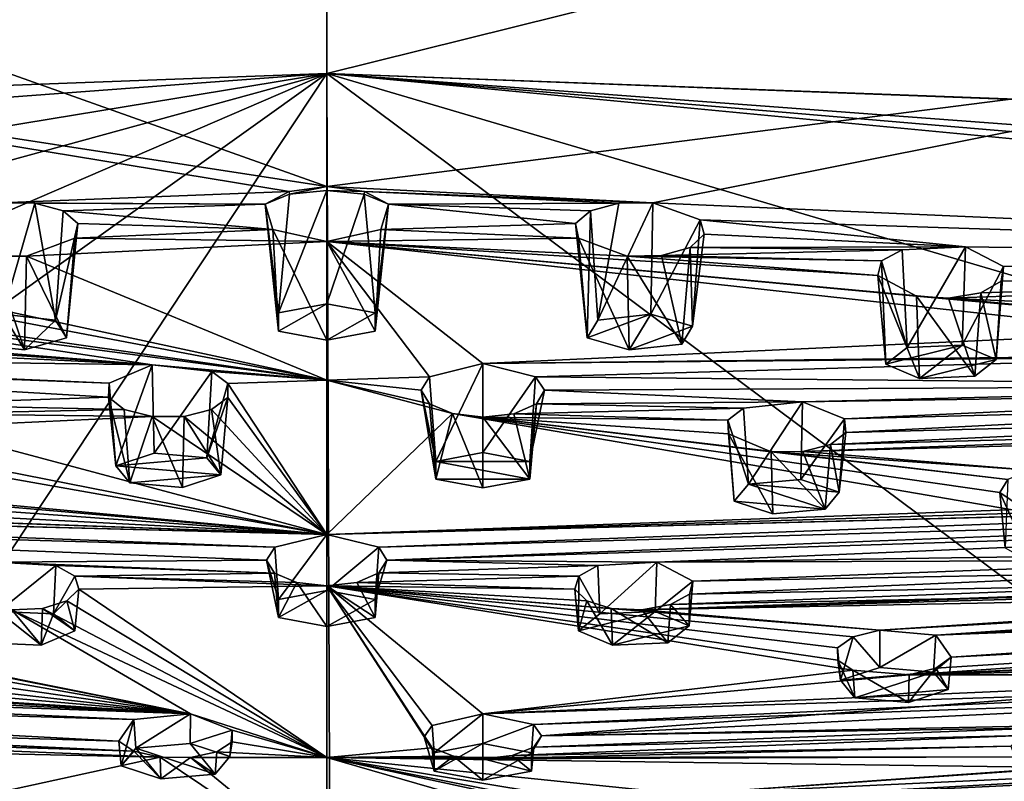
# Model space of a CAD drawing. Units: metres. Extents: x -106 to 250, y -117 to 84.
# Drawn here: x 193 to 215, y 10 to 27 of the extents above; entities that cross this region are included whole.
import ezdxf

# ---------------------------------------------------------------- set-up
doc = ezdxf.new("R2010")
doc.units = ezdxf.units.M
doc.layers.add('solid_509432_AD153_SW0001', color=7, linetype='CONTINUOUS')

msp = doc.modelspace()

# ---------------------------------------------------------------- linework, layer by layer
at = {"layer": 'solid_509432_AD153_SW0001'}
for points in [[(228.764374, 25.396837, 158.785828), (214.355759, 31.854916, 142.601181), (214.3591, 32.246838, 141.694336)], [(228.764374, 25.396837, 158.785828), (214.3591, 32.246838, 141.694336), (219.836502, 29.458424, 150.531235)], [(228.764374, 25.396837, 158.785828), (217.668015, 29.787798, 148.688675), (214.355759, 31.854916, 142.601181)], [(200, 30.428389, 188.688126), (176.950592, 31.42341, 183.009491), (174.873566, 24.744549, 202.395981)], [(223.049393, 31.423399, 183.009521), (200, 25.69717, 202.723907), (224.700058, 24.776653, 202.407028)], [(223.049393, 31.423399, 183.009521), (200, 30.428389, 188.688126), (200, 25.69717, 202.723907)], [(200, 30.428389, 188.688126), (174.873566, 24.744549, 202.395981), (175.299927, 24.776653, 202.407028)], [(200, 30.428389, 188.688126), (175.299927, 24.776653, 202.407028), (200, 25.69717, 202.723907)], [(217.668015, 29.787798, 148.688675), (225.467712, 26.41021, 156.382538), (200, 29.223566, 147.21521)], [(200, 23.158245, 162.211395), (175.750458, 26.897366, 155.351257), (181.937515, 29.588095, 149.200058)], [(200, 29.223566, 147.21521), (200, 23.158245, 162.211395), (181.937515, 29.588095, 149.200058)], [(225.467712, 26.41021, 156.382538), (200, 23.158245, 162.211395), (200, 29.223566, 147.21521)], [(200, 23.158245, 162.211395), (199.155945, 23.047407, 162.453049), (175.750458, 26.897366, 155.351257)], [(192.689056, 22.791229, 162.850739), (175.750458, 26.897366, 155.351257), (199.155945, 23.047407, 162.453049)], [(207.310944, 22.791229, 162.850739), (200, 23.158245, 162.211395), (225.467712, 26.41021, 156.382538)], [(207.310944, 22.791229, 162.850739), (225.467712, 26.41021, 156.382538), (237.390045, 21.477934, 167.707565)], [(200, 25.69717, 202.723907), (150.752075, 22.018751, 201.457397), (152.433029, 17.867052, 213.521088)], [(200, 25.69717, 202.723907), (175.299927, 24.776653, 202.407028), (150.752075, 22.018751, 201.457397)], [(200, 25.69717, 202.723907), (152.433029, 17.867052, 213.521088), (157.36203, 13.997003, 224.760529)], [(200, 25.69717, 202.723907), (157.36203, 13.997003, 224.760529), (165.202194, 10.674788, 234.408936)], [(200, 25.69717, 202.723907), (165.202194, 10.674788, 234.408936), (175.418213, 8.127237, 241.807556)], [(200, 25.69717, 202.723907), (175.418213, 8.127237, 241.807556), (187.312592, 6.528285, 246.451263)], [(200, 25.69717, 202.723907), (187.312592, 6.528285, 246.451263), (200.073181, 5.985274, 248.021988)], [(200, 25.69717, 202.723907), (249.223907, 21.516615, 202.921982), (249.247925, 22.018744, 201.457428)], [(225.126434, 24.744549, 202.395981), (200, 25.69717, 202.723907), (249.247925, 22.018744, 201.457428)], [(200, 25.69717, 202.723907), (200.073181, 5.985274, 248.021988), (223.768158, 7.977981, 242.241028)], [(200, 25.69717, 202.723907), (223.768158, 7.977981, 242.241028), (241.59462, 13.436121, 226.38945)], [(200, 25.69717, 202.723907), (241.59462, 13.436121, 226.38945), (249.150726, 21.011909, 204.381485)], [(200, 25.69717, 202.723907), (249.150726, 21.011909, 204.381485), (249.223907, 21.516615, 202.921982)], [(225.126434, 24.744549, 202.395981), (224.700058, 24.776653, 202.407028), (200, 25.69717, 202.723907)], [(192.689056, 22.791229, 162.850739), (199.155945, 23.047407, 162.453049), (198.618805, 22.759998, 163.079834)], [(199.161591, 22.984676, 162.427322), (198.618805, 22.759998, 163.079834), (199.155945, 23.047407, 162.453049)], [(198.917465, 20.320795, 162.137207), (198.618805, 22.759998, 163.079834), (199.161591, 22.984676, 162.427322)], [(198.917465, 20.320795, 162.137207), (199.161591, 22.984676, 162.427322), (200, 23.069544, 162.180847)], [(200, 20.524279, 161.546234), (198.917465, 20.320795, 162.137207), (200, 23.069544, 162.180847)], [(199.161591, 22.984676, 162.427322), (199.155945, 23.047407, 162.453049), (200, 23.158245, 162.211395)], [(199.161591, 22.984676, 162.427322), (200, 23.158245, 162.211395), (200, 23.069544, 162.180847)], [(207.310944, 22.791229, 162.850739), (200.84407, 23.047401, 162.453064), (200, 23.158245, 162.211395)], [(200, 23.069544, 162.180847), (200, 23.158245, 162.211395), (200.84407, 23.047401, 162.453064)], [(200.838409, 22.984676, 162.427322), (200, 23.069544, 162.180847), (200.84407, 23.047401, 162.453064)], [(200, 20.524279, 161.546234), (200, 23.069544, 162.180847), (200.838409, 22.984676, 162.427322)], [(201.082535, 20.320797, 162.137192), (200, 20.524279, 161.546234), (200.838409, 22.984676, 162.427322)], [(200.838409, 22.984676, 162.427322), (200.84407, 23.047401, 162.453064), (201.381195, 22.759998, 163.079834)], [(201.082535, 20.320797, 162.137192), (200.838409, 22.984676, 162.427322), (201.381195, 22.759998, 163.079834)], [(206.551941, 22.781908, 162.898697), (201.381195, 22.759998, 163.079834), (200.84407, 23.047401, 162.453064)], [(207.310944, 22.791229, 162.850739), (206.551941, 22.781908, 162.898697), (200.84407, 23.047401, 162.453064)], [(193.447952, 22.781921, 162.898666), (192.689056, 22.791229, 162.850739), (198.618805, 22.759998, 163.079834)], [(192.73288, 20.291254, 162.222992), (192.689056, 22.791229, 162.850739), (193.447952, 22.781921, 162.898666)], [(193.91655, 20.160439, 162.602905), (192.73288, 20.291254, 162.222992), (193.447952, 22.781921, 162.898666)], [(194.085724, 22.611885, 163.294174), (193.447952, 22.781921, 162.898666), (198.618805, 22.759998, 163.079834)], [(193.91655, 20.160439, 162.602905), (193.447952, 22.781921, 162.898666), (194.085724, 22.611885, 163.294174)], [(194.085724, 22.611885, 163.294174), (198.618805, 22.759998, 163.079834), (198.785843, 22.193933, 164.313873)], [(198.917465, 19.913845, 163.319077), (198.785843, 22.193933, 164.313873), (198.618805, 22.759998, 163.079834)], [(198.917465, 20.320795, 162.137207), (198.917465, 19.913845, 163.319077), (198.618805, 22.759998, 163.079834)], [(201.082535, 19.913847, 163.319061), (201.381195, 22.759998, 163.079834), (201.21489, 22.194387, 164.312881)], [(201.082535, 19.913847, 163.319061), (201.082535, 20.320797, 162.137192), (201.381195, 22.759998, 163.079834)], [(205.58194, 22.325325, 163.931396), (201.21489, 22.194387, 164.312881), (201.381195, 22.759998, 163.079834)], [(206.551941, 22.781908, 162.898697), (205.914169, 22.611841, 163.294281), (201.381195, 22.759998, 163.079834)], [(205.914169, 22.611841, 163.294281), (205.58194, 22.325325, 163.931396), (201.381195, 22.759998, 163.079834)], [(206.08345, 20.160437, 162.602921), (205.914169, 22.611841, 163.294281), (206.551941, 22.781908, 162.898697)], [(206.08345, 20.160437, 162.602921), (206.551941, 22.781908, 162.898697), (207.310944, 22.791229, 162.850739)], [(207.26712, 20.291254, 162.222992), (206.08345, 20.160437, 162.602921), (207.310944, 22.791229, 162.850739)], [(207.26712, 20.291254, 162.222992), (207.310944, 22.791229, 162.850739), (208.373932, 22.410646, 163.646957)], [(208.373932, 22.410646, 163.646957), (207.310944, 22.791229, 162.850739), (237.390045, 21.477934, 167.707565)], [(193.91655, 20.160439, 162.602905), (194.085724, 22.611885, 163.294174), (194.41803, 22.325409, 163.931213)], [(194.41803, 22.325409, 163.931213), (194.085724, 22.611885, 163.294174), (198.785843, 22.193933, 164.313873)], [(205.839584, 19.761307, 163.76207), (205.58194, 22.325325, 163.931396), (205.914169, 22.611841, 163.294281)], [(206.08345, 20.160437, 162.602921), (205.839584, 19.761307, 163.76207), (205.914169, 22.611841, 163.294281)], [(194.160416, 19.761309, 163.76207), (193.91655, 20.160439, 162.602905), (194.41803, 22.325409, 163.931213)], [(194.160416, 19.761309, 163.76207), (194.41803, 22.325409, 163.931213), (194.350357, 22.001808, 164.632233)], [(194.350357, 22.001808, 164.632233), (194.41803, 22.325409, 163.931213), (198.785843, 22.193933, 164.313873)], [(205.58194, 22.325325, 163.931396), (205.649673, 22.001772, 164.632309), (201.21489, 22.194387, 164.312881)], [(205.839584, 19.761307, 163.76207), (205.649673, 22.001772, 164.632309), (205.58194, 22.325325, 163.931396)], [(208.206909, 20.022924, 163.002289), (207.26712, 20.291254, 162.222992), (208.373932, 22.410646, 163.646957)], [(208.206909, 20.022924, 163.002289), (208.373932, 22.410646, 163.646957), (208.468567, 22.08724, 164.34993)], [(208.373932, 22.410646, 163.646957), (237.390045, 21.477934, 167.707565), (214.33075, 21.801374, 164.791306)], [(208.468567, 22.08724, 164.34993), (208.373932, 22.410646, 163.646957), (214.33075, 21.801374, 164.791306)], [(194.350357, 22.001808, 164.632233), (198.785843, 22.193933, 164.313873), (200, 21.926487, 164.896713)], [(200, 19.710361, 163.910034), (200, 21.926487, 164.896713), (198.785843, 22.193933, 164.313873)], [(198.917465, 19.913845, 163.319077), (200, 19.710361, 163.910034), (198.785843, 22.193933, 164.313873)], [(205.649673, 22.001772, 164.632309), (200, 21.926487, 164.896713), (201.21489, 22.194387, 164.312881)], [(201.082535, 19.913847, 163.319061), (201.21489, 22.194387, 164.312881), (200, 21.926487, 164.896713)], [(194.350357, 22.001808, 164.632233), (200, 21.926487, 164.896713), (193.259735, 21.596485, 165.473709)], [(194.160416, 19.761309, 163.76207), (194.350357, 22.001808, 164.632233), (193.259735, 21.596485, 165.473709)], [(193.259735, 21.596485, 165.473709), (200, 21.926487, 164.896713), (200, 18.811159, 171.459564)], [(205.649673, 22.001772, 164.632309), (206.740265, 21.596485, 165.473709), (200, 21.926487, 164.896713)], [(202.30162, 18.887751, 171.290131), (200, 18.811159, 171.459564), (200, 21.926487, 164.896713)], [(218.848419, 20.189032, 168.30127), (218.595001, 19.885374, 168.967621), (200, 21.926487, 164.896713)], [(203.5, 19.18379, 170.659851), (200, 21.926487, 164.896713), (218.595001, 19.885374, 168.967621)], [(213.230865, 20.699039, 167.220093), (218.848419, 20.189032, 168.30127), (200, 21.926487, 164.896713)], [(212.358582, 21.164814, 166.229004), (213.230865, 20.699039, 167.220093), (200, 21.926487, 164.896713)], [(206.740265, 21.596485, 165.473709), (212.358582, 21.164814, 166.229004), (200, 21.926487, 164.896713)], [(203.5, 19.18379, 170.659851), (202.30162, 18.887751, 171.290131), (200, 21.926487, 164.896713)], [(201.082535, 19.913847, 163.319061), (200, 21.926487, 164.896713), (200, 19.710361, 163.910034)], [(206.779388, 19.492977, 164.541367), (206.740265, 21.596485, 165.473709), (205.649673, 22.001772, 164.632309)], [(205.839584, 19.761307, 163.76207), (206.779388, 19.492977, 164.541367), (205.649673, 22.001772, 164.632309)], [(208.149414, 21.79015, 165.007233), (208.468567, 22.08724, 164.34993), (214.33075, 21.801374, 164.791306)], [(208.206909, 20.022924, 163.002289), (208.468567, 22.08724, 164.34993), (208.149414, 21.79015, 165.007233)], [(207.506851, 21.609884, 165.41954), (208.149414, 21.79015, 165.007233), (212.909576, 21.740572, 164.959)], [(207.963058, 19.623795, 164.161438), (208.149414, 21.79015, 165.007233), (207.506851, 21.609884, 165.41954)], [(207.506851, 21.609884, 165.41954), (212.909576, 21.740572, 164.959), (212.439896, 21.487892, 165.523438)], [(207.963058, 19.623795, 164.161438), (208.206909, 20.022924, 163.002289), (208.149414, 21.79015, 165.007233)], [(208.149414, 21.79015, 165.007233), (214.33075, 21.801374, 164.791306), (212.909576, 21.740572, 164.959)], [(213.01564, 19.548012, 164.381531), (212.439896, 21.487892, 165.523438), (212.909576, 21.740572, 164.959)], [(213.01564, 19.548012, 164.381531), (212.909576, 21.740572, 164.959), (214.33075, 21.801374, 164.791306)], [(214.254959, 19.601135, 164.227249), (213.01564, 19.548012, 164.381531), (214.33075, 21.801374, 164.791306)], [(214.254959, 19.601135, 164.227249), (214.33075, 21.801374, 164.791306), (215.182495, 21.363737, 165.73259)], [(215.182495, 21.363737, 165.73259), (214.33075, 21.801374, 164.791306), (237.390045, 21.477934, 167.707565)], [(192.492752, 21.609938, 165.419403), (193.259735, 21.596485, 165.473709), (187.560074, 21.487913, 165.523376)], [(193.259735, 21.596485, 165.473709), (200, 18.811159, 171.459564), (187.560074, 21.487913, 165.523376)], [(187.641449, 21.164875, 166.228882), (187.560074, 21.487913, 165.523376), (200, 18.811159, 171.459564)], [(192.036942, 19.623793, 164.161453), (193.220612, 19.492977, 164.541367), (192.492752, 21.609938, 165.419403)], [(193.220612, 19.492977, 164.541367), (193.259735, 21.596485, 165.473709), (192.492752, 21.609938, 165.419403)], [(194.160416, 19.761309, 163.76207), (193.259735, 21.596485, 165.473709), (193.220612, 19.492977, 164.541367)], [(207.506851, 21.609884, 165.41954), (212.439896, 21.487892, 165.523438), (206.740265, 21.596485, 165.473709)], [(207.963058, 19.623795, 164.161438), (207.506851, 21.609884, 165.41954), (206.740265, 21.596485, 165.473709)], [(206.740265, 21.596485, 165.473709), (212.439896, 21.487892, 165.523438), (212.358582, 21.164814, 166.229004)], [(207.963058, 19.623795, 164.161438), (206.740265, 21.596485, 165.473709), (206.779388, 19.492977, 164.541367)], [(212.537308, 19.172039, 165.473434), (212.358582, 21.164814, 166.229004), (212.439896, 21.487892, 165.523438)], [(213.01564, 19.548012, 164.381531), (212.537308, 19.172039, 165.473434), (212.439896, 21.487892, 165.523438)], [(213.947891, 20.652641, 167.306549), (237.390045, 21.477934, 167.707565), (219.446304, 20.393869, 167.858475)], [(213.947891, 20.652641, 167.306549), (214.668182, 20.773529, 167.030472), (237.390045, 21.477934, 167.707565)], [(214.668182, 20.773529, 167.030472), (215.126419, 21.036631, 166.448669), (237.390045, 21.477934, 167.707565)], [(215.126419, 21.036631, 166.448669), (215.182495, 21.363737, 165.73259), (237.390045, 21.477934, 167.707565)], [(215.0159, 19.278269, 165.164917), (214.254959, 19.601135, 164.227249), (215.182495, 21.363737, 165.73259)], [(215.0159, 19.278269, 165.164917), (215.182495, 21.363737, 165.73259), (215.126419, 21.036631, 166.448669)], [(187.641449, 21.164875, 166.228882), (200, 18.811159, 171.459564), (186.769135, 20.699039, 167.220093)], [(213.298248, 18.849174, 166.411102), (213.230865, 20.699039, 167.220093), (212.358582, 21.164814, 166.229004)], [(212.537308, 19.172039, 165.473434), (213.298248, 18.849174, 166.411102), (212.358582, 21.164814, 166.229004)], [(215.0159, 19.278269, 165.164917), (215.126419, 21.036631, 166.448669), (214.668182, 20.773529, 167.030472)], [(214.537567, 18.902296, 166.256821), (214.668182, 20.773529, 167.030472), (213.947891, 20.652641, 167.306549)], [(214.537567, 18.902296, 166.256821), (215.0159, 19.278269, 165.164917), (214.668182, 20.773529, 167.030472)], [(196.08316, 19.157351, 170.70961), (180.553238, 20.393951, 167.858307), (186.051453, 20.65267, 167.306473)], [(186.051453, 20.65267, 167.306473), (186.769135, 20.699039, 167.220093), (200, 18.811159, 171.459564)], [(196.08316, 19.157351, 170.70961), (186.051453, 20.65267, 167.306473), (200, 18.811159, 171.459564)], [(213.947891, 20.652641, 167.306549), (218.848419, 20.189032, 168.30127), (213.230865, 20.699039, 167.220093)], [(214.537567, 18.902296, 166.256821), (213.947891, 20.652641, 167.306549), (213.230865, 20.699039, 167.220093)], [(214.537567, 18.902296, 166.256821), (213.230865, 20.699039, 167.220093), (213.298248, 18.849174, 166.411102)], [(213.947891, 20.652641, 167.306549), (219.446304, 20.393869, 167.858475), (218.848419, 20.189032, 168.30127)], [(196.08316, 19.157351, 170.70961), (181.151169, 20.18927, 168.300751), (180.553238, 20.393951, 167.858307)], [(200, 20.524279, 161.546234), (200, 19.710361, 163.910034), (198.917465, 19.913845, 163.319077)], [(200, 20.524279, 161.546234), (198.917465, 19.913845, 163.319077), (198.917465, 20.320795, 162.137207)], [(201.082535, 20.320797, 162.137192), (200, 19.710361, 163.910034), (200, 20.524279, 161.546234)], [(201.082535, 19.913847, 163.319061), (200, 19.710361, 163.910034), (201.082535, 20.320797, 162.137192)], [(196.08316, 19.157351, 170.70961), (181.404953, 19.885712, 168.966873), (181.151169, 20.18927, 168.300751)], [(192.73288, 20.291254, 162.222992), (193.220612, 19.492977, 164.541367), (192.036942, 19.623793, 164.161453)], [(193.91655, 20.160439, 162.602905), (193.220612, 19.492977, 164.541367), (192.73288, 20.291254, 162.222992)], [(194.160416, 19.761309, 163.76207), (193.220612, 19.492977, 164.541367), (193.91655, 20.160439, 162.602905)], [(207.26712, 20.291254, 162.222992), (206.779388, 19.492977, 164.541367), (205.839584, 19.761307, 163.76207)], [(207.26712, 20.291254, 162.222992), (205.839584, 19.761307, 163.76207), (206.08345, 20.160437, 162.602921)], [(208.206909, 20.022924, 163.002289), (206.779388, 19.492977, 164.541367), (207.26712, 20.291254, 162.222992)], [(196.08316, 19.157351, 170.70961), (180.77652, 19.36989, 170.117386), (181.404953, 19.885712, 168.966873)], [(203.5, 19.18379, 170.659851), (218.595001, 19.885374, 168.967621), (219.22348, 19.36989, 170.117386)], [(207.963058, 19.623795, 164.161438), (206.779388, 19.492977, 164.541367), (208.206909, 20.022924, 163.002289)], [(214.254959, 19.601135, 164.227249), (213.298248, 18.849174, 166.411102), (212.537308, 19.172039, 165.473434)], [(214.254959, 19.601135, 164.227249), (212.537308, 19.172039, 165.473434), (213.01564, 19.548012, 164.381531)], [(215.0159, 19.278269, 165.164917), (213.298248, 18.849174, 166.411102), (214.254959, 19.601135, 164.227249)], [(195.119217, 18.742537, 171.564072), (179.409454, 19.340626, 170.219101), (180.77652, 19.36989, 170.117386)], [(195.119217, 18.742537, 171.564072), (195.103104, 18.428493, 172.220795), (179.409454, 19.340626, 170.219101)], [(190.297134, 18.269482, 172.498474), (179.409454, 19.340626, 170.219101), (195.103104, 18.428493, 172.220795)], [(196.08316, 19.157351, 170.70961), (195.119217, 18.742537, 171.564072), (180.77652, 19.36989, 170.117386)], [(203.5, 19.18379, 170.659851), (219.22348, 19.36989, 170.117386), (220.589798, 19.340479, 170.219406)], [(204.682785, 18.887165, 171.264145), (203.5, 19.18379, 170.659851), (220.589798, 19.340479, 170.219406)], [(204.682785, 18.887165, 171.264145), (220.589798, 19.340479, 170.219406), (225.218796, 18.692879, 171.936066)], [(214.537567, 18.902296, 166.256821), (213.298248, 18.849174, 166.411102), (215.0159, 19.278269, 165.164917)], [(195.268692, 16.891335, 171.022034), (195.119217, 18.742537, 171.564072), (196.08316, 19.157351, 170.70961)], [(196.129364, 17.171545, 170.208237), (195.268692, 16.891335, 171.022034), (196.08316, 19.157351, 170.70961)], [(197.419128, 19.010109, 171.032639), (196.08316, 19.157351, 170.70961), (200, 18.811159, 171.459564)], [(196.129364, 17.171545, 170.208237), (196.08316, 19.157351, 170.70961), (197.419128, 19.010109, 171.032639)], [(197.305069, 17.068979, 170.506119), (196.129364, 17.171545, 170.208237), (197.419128, 19.010109, 171.032639)], [(197.305069, 17.068979, 170.506119), (197.419128, 19.010109, 171.032639), (197.779694, 18.740654, 171.597076)], [(197.779694, 18.740654, 171.597076), (197.419128, 19.010109, 171.032639), (200, 18.811159, 171.459564)], [(202.445892, 16.98929, 170.737549), (202.30162, 18.887751, 171.290131), (203.5, 19.18379, 170.659851)], [(203.5, 17.187431, 170.162109), (202.445892, 16.98929, 170.737549), (203.5, 19.18379, 170.659851)], [(203.5, 17.187431, 170.162109), (203.5, 19.18379, 170.659851), (204.682785, 18.887165, 171.264145)], [(197.779694, 18.740654, 171.597076), (200, 18.811159, 171.459564), (200, 15.349929, 178.682693)], [(202.30162, 18.887751, 171.290131), (202.117126, 18.585979, 171.919739), (200, 18.811159, 171.459564)], [(202.816589, 18.061234, 173.006638), (200, 15.349929, 178.682693), (200, 18.811159, 171.459564)], [(202.306824, 18.28208, 172.550629), (202.816589, 18.061234, 173.006638), (200, 18.811159, 171.459564)], [(202.117126, 18.585979, 171.919739), (202.306824, 18.28208, 172.550629), (200, 18.811159, 171.459564)], [(202.445892, 16.98929, 170.737549), (202.117126, 18.585979, 171.919739), (202.30162, 18.887751, 171.290131)], [(204.554092, 16.989292, 170.737549), (203.5, 17.187431, 170.162109), (204.682785, 18.887165, 171.264145)], [(204.554092, 16.989292, 170.737549), (204.682785, 18.887165, 171.264145), (204.881454, 18.589621, 171.883987)], [(204.881454, 18.589621, 171.883987), (204.682785, 18.887165, 171.264145), (225.218796, 18.692879, 171.936066)], [(195.268692, 16.891335, 171.022034), (195.103104, 18.428493, 172.220795), (195.119217, 18.742537, 171.564072)], [(197.305069, 17.068979, 170.506119), (197.779694, 18.740654, 171.597076), (197.778915, 18.426075, 172.251678)], [(197.778915, 18.426075, 172.251678), (197.779694, 18.740654, 171.597076), (200, 15.349929, 178.682693)], [(202.445908, 16.593031, 171.888367), (202.306824, 18.28208, 172.550629), (202.117126, 18.585979, 171.919739)], [(202.445892, 16.98929, 170.737549), (202.445908, 16.593031, 171.888367), (202.117126, 18.585979, 171.919739)], [(204.554092, 16.989292, 170.737549), (204.881454, 18.589621, 171.883987), (204.705765, 18.283484, 172.526123)], [(204.705765, 18.283484, 172.526123), (204.881454, 18.589621, 171.883987), (210.672775, 18.329128, 172.362442)], [(204.881454, 18.589621, 171.883987), (225.218796, 18.692879, 171.936066), (210.672775, 18.329128, 172.362442)], [(210.672775, 18.329128, 172.362442), (225.218796, 18.692879, 171.936066), (224.536087, 18.538153, 172.233704)], [(190.297134, 18.269482, 172.498474), (195.103104, 18.428493, 172.220795), (195.456848, 18.154306, 172.797714)], [(195.58371, 16.508577, 172.133636), (195.456848, 18.154306, 172.797714), (195.103104, 18.428493, 172.220795)], [(195.268692, 16.891335, 171.022034), (195.58371, 16.508577, 172.133636), (195.103104, 18.428493, 172.220795)], [(197.620087, 16.686224, 171.617722), (197.305069, 17.068979, 170.506119), (197.778915, 18.426075, 172.251678)], [(197.415573, 18.153692, 172.815842), (197.778915, 18.426075, 172.251678), (200, 15.349929, 178.682693)], [(197.620087, 16.686224, 171.617722), (197.778915, 18.426075, 172.251678), (197.415573, 18.153692, 172.815842)], [(211.614853, 17.942909, 173.183441), (210.672775, 18.329128, 172.362442), (224.536087, 18.538153, 172.233704)], [(211.614853, 17.942909, 173.183441), (224.536087, 18.538153, 172.233704), (224.130325, 18.266558, 172.820267)], [(190.809326, 18.055161, 172.958374), (190.297134, 18.269482, 172.498474), (195.456848, 18.154306, 172.797714)], [(190.809326, 18.055161, 172.958374), (195.456848, 18.154306, 172.797714), (196.080902, 17.997133, 173.131561)], [(195.58371, 16.508577, 172.133636), (196.080902, 17.997133, 173.131561), (195.456848, 18.154306, 172.797714)], [(197.415573, 18.153692, 172.815842), (200, 15.349929, 178.682693), (196.798691, 17.998327, 173.134827)], [(197.620087, 16.686224, 171.617722), (197.415573, 18.153692, 172.815842), (196.798691, 17.998327, 173.134827)], [(202.445908, 16.593031, 171.888367), (202.816589, 18.061234, 173.006638), (202.306824, 18.28208, 172.550629)], [(204.197433, 18.060324, 172.997253), (204.705765, 18.283484, 172.526123), (209.348175, 18.181358, 172.689117)], [(204.554108, 16.593035, 171.888367), (204.705765, 18.283484, 172.526123), (204.197433, 18.060324, 172.997253)], [(204.197433, 18.060324, 172.997253), (209.348175, 18.181358, 172.689117), (208.995728, 17.914022, 173.259308)], [(204.554108, 16.593035, 171.888367), (204.554092, 16.989292, 170.737549), (204.705765, 18.283484, 172.526123)], [(204.705765, 18.283484, 172.526123), (210.672775, 18.329128, 172.362442), (209.348175, 18.181358, 172.689117)], [(209.456406, 16.479136, 172.219147), (208.995728, 17.914022, 173.259308), (209.348175, 18.181358, 172.689117)], [(209.456406, 16.479136, 172.219147), (209.348175, 18.181358, 172.689117), (210.672775, 18.329128, 172.362442)], [(210.632111, 16.581703, 171.921265), (209.456406, 16.479136, 172.219147), (210.672775, 18.329128, 172.362442)], [(210.632111, 16.581703, 171.921265), (210.672775, 18.329128, 172.362442), (211.614853, 17.942909, 173.183441)], [(211.64357, 17.636463, 173.840851), (211.614853, 17.942909, 173.183441), (224.130325, 18.266558, 172.820267)], [(211.64357, 17.636463, 173.840851), (224.130325, 18.266558, 172.820267), (224.124954, 17.959747, 173.518265)], [(190.993057, 17.756456, 173.593338), (190.809326, 18.055161, 172.958374), (196.080902, 17.997133, 173.131561)], [(190.993057, 17.756456, 173.593338), (196.080902, 17.997133, 173.131561), (200, 15.349929, 178.682693)], [(195.58371, 16.508577, 172.133636), (196.759415, 16.406012, 172.431519), (196.080902, 17.997133, 173.131561)], [(196.080902, 17.997133, 173.131561), (196.798691, 17.998327, 173.134827), (200, 15.349929, 178.682693)], [(196.759415, 16.406012, 172.431519), (196.798691, 17.998327, 173.134827), (196.080902, 17.997133, 173.131561)], [(197.620087, 16.686224, 171.617722), (196.798691, 17.998327, 173.134827), (196.759415, 16.406012, 172.431519)], [(202.816589, 18.061234, 173.006638), (215.769043, 15.834688, 177.84462), (200, 15.349929, 178.682693)], [(202.445908, 16.593031, 171.888367), (203.5, 16.394894, 172.463806), (202.816589, 18.061234, 173.006638)], [(202.816589, 18.061234, 173.006638), (215.098663, 16.294338, 176.805298), (215.769043, 15.834688, 177.84462)], [(202.816589, 18.061234, 173.006638), (215.275101, 16.582649, 176.175934), (215.098663, 16.294338, 176.805298)], [(202.816589, 18.061234, 173.006638), (209.967758, 17.207026, 174.758865), (215.275101, 16.582649, 176.175934)], [(202.816589, 18.061234, 173.006638), (203.5, 17.980463, 173.169754), (209.967758, 17.207026, 174.758865)], [(203.5, 16.394894, 172.463806), (203.5, 17.980463, 173.169754), (202.816589, 18.061234, 173.006638)], [(204.197433, 18.060324, 172.997253), (208.995728, 17.914022, 173.259308), (203.5, 17.980463, 173.169754)], [(204.554108, 16.593035, 171.888367), (204.197433, 18.060324, 172.997253), (203.5, 17.980463, 173.169754)], [(203.5, 17.980463, 173.169754), (209.011002, 17.605764, 173.912964), (209.967758, 17.207026, 174.758865)], [(203.5, 17.980463, 173.169754), (208.995728, 17.914022, 173.259308), (209.011002, 17.605764, 173.912964)], [(204.554108, 16.593035, 171.888367), (203.5, 17.980463, 173.169754), (203.5, 16.394894, 172.463806)], [(209.141403, 16.096378, 173.33075), (209.011002, 17.605764, 173.912964), (208.995728, 17.914022, 173.259308)], [(209.456406, 16.479136, 172.219147), (209.141403, 16.096378, 173.33075), (208.995728, 17.914022, 173.259308)], [(211.492783, 16.301495, 172.735062), (210.632111, 16.581703, 171.921265), (211.614853, 17.942909, 173.183441)], [(211.297394, 17.3657, 174.421265), (224.124954, 17.959747, 173.518265), (224.4832, 17.724392, 174.084579)], [(211.297394, 17.3657, 174.421265), (211.64357, 17.636463, 173.840851), (224.124954, 17.959747, 173.518265)], [(211.492783, 16.301495, 172.735062), (211.614853, 17.942909, 173.183441), (211.64357, 17.636463, 173.840851)], [(190.993057, 17.756456, 173.593338), (200, 15.349929, 178.682693), (190.306473, 17.255072, 174.656479)], [(210.675751, 17.20845, 174.756729), (224.4832, 17.724392, 174.084579), (225.733063, 17.616442, 174.445099)], [(210.675751, 17.20845, 174.756729), (211.297394, 17.3657, 174.421265), (224.4832, 17.724392, 174.084579)], [(210.00206, 15.81617, 174.144547), (209.967758, 17.207026, 174.758865), (209.011002, 17.605764, 173.912964)], [(209.141403, 16.096378, 173.33075), (210.00206, 15.81617, 174.144547), (209.011002, 17.605764, 173.912964)], [(210.675751, 17.20845, 174.756729), (225.733063, 17.616442, 174.445099), (215.779114, 16.795712, 175.720871)], [(211.492783, 16.301495, 172.735062), (211.64357, 17.636463, 173.840851), (211.297394, 17.3657, 174.421265)], [(189.638092, 17.178684, 174.819778), (190.306473, 17.255072, 174.656479), (200, 15.349929, 178.682693)], [(211.177765, 15.918736, 173.846664), (211.297394, 17.3657, 174.421265), (210.675751, 17.20845, 174.756729)], [(211.177765, 15.918736, 173.846664), (211.492783, 16.301495, 172.735062), (211.297394, 17.3657, 174.421265)], [(183.816544, 16.843273, 175.627411), (189.638092, 17.178684, 174.819778), (200, 15.349929, 178.682693)], [(197.305069, 17.068979, 170.506119), (195.268692, 16.891335, 171.022034), (196.129364, 17.171545, 170.208237)], [(197.620087, 16.686224, 171.617722), (195.268692, 16.891335, 171.022034), (197.305069, 17.068979, 170.506119)], [(204.554092, 16.989292, 170.737549), (202.445892, 16.98929, 170.737549), (203.5, 17.187431, 170.162109)], [(210.675751, 17.20845, 174.756729), (215.779114, 16.795712, 175.720871), (209.967758, 17.207026, 174.758865)], [(211.177765, 15.918736, 173.846664), (210.675751, 17.20845, 174.756729), (209.967758, 17.207026, 174.758865)], [(209.967758, 17.207026, 174.758865), (215.779114, 16.795712, 175.720871), (215.275101, 16.582649, 176.175934)], [(211.177765, 15.918736, 173.846664), (209.967758, 17.207026, 174.758865), (210.00206, 15.81617, 174.144547)], [(184.443573, 16.696913, 175.932251), (183.816544, 16.843273, 175.627411), (200, 15.349929, 178.682693)], [(197.620087, 16.686224, 171.617722), (195.58371, 16.508577, 172.133636), (195.268692, 16.891335, 171.022034)], [(204.554108, 16.593035, 171.888367), (202.445892, 16.98929, 170.737549), (204.554092, 16.989292, 170.737549)], [(204.554108, 16.593035, 171.888367), (202.445908, 16.593031, 171.888367), (202.445892, 16.98929, 170.737549)], [(184.809265, 16.438471, 176.490707), (184.443573, 16.696913, 175.932251), (200, 15.349929, 178.682693)], [(197.620087, 16.686224, 171.617722), (196.759415, 16.406012, 172.431519), (195.58371, 16.508577, 172.133636)], [(204.554108, 16.593035, 171.888367), (203.5, 16.394894, 172.463806), (202.445908, 16.593031, 171.888367)], [(211.492783, 16.301495, 172.735062), (209.456406, 16.479136, 172.219147), (210.632111, 16.581703, 171.921265)], [(215.213928, 15.052464, 176.362503), (215.098663, 16.294338, 176.805298), (215.275101, 16.582649, 176.175934)], [(171.427673, 16.100147, 178.340256), (171.265732, 16.391329, 177.670593), (200, 15.349929, 178.682693)], [(183.205093, 15.780624, 178.008621), (200, 15.349929, 178.682693), (171.265732, 16.391329, 177.670593)], [(184.807526, 16.142685, 177.142456), (184.809265, 16.438471, 176.490707), (200, 15.349929, 178.682693)], [(228.734131, 16.391224, 177.670822), (228.572342, 16.100054, 178.340469), (200, 15.349929, 178.682693)], [(216.416931, 15.772326, 178.010223), (228.734131, 16.391224, 177.670822), (200, 15.349929, 178.682693)], [(211.177765, 15.918736, 173.846664), (209.141403, 16.096378, 173.33075), (209.456406, 16.479136, 172.219147)], [(211.177765, 15.918736, 173.846664), (209.456406, 16.479136, 172.219147), (211.492783, 16.301495, 172.735062)], [(184.807526, 16.142685, 177.142456), (200, 15.349929, 178.682693), (184.461456, 15.903703, 177.68277)], [(215.82251, 14.70928, 177.359177), (215.769043, 15.834688, 177.84462), (215.098663, 16.294338, 176.805298)], [(215.213928, 15.052464, 176.362503), (215.82251, 14.70928, 177.359177), (215.098663, 16.294338, 176.805298)], [(171.427673, 16.100147, 178.340256), (198.834885, 15.063169, 179.290985), (171.197601, 15.847562, 178.97821)], [(171.427673, 16.100147, 178.340256), (200, 15.349929, 178.682693), (198.834885, 15.063169, 179.290985)], [(183.205093, 15.780624, 178.008621), (184.461456, 15.903703, 177.68277), (200, 15.349929, 178.682693)], [(228.572342, 16.100054, 178.340469), (201.165253, 15.063069, 179.291183), (200, 15.349929, 178.682693)], [(228.572342, 16.100054, 178.340469), (228.802399, 15.847563, 178.978226), (201.165253, 15.063069, 179.291183)], [(211.177765, 15.918736, 173.846664), (210.00206, 15.81617, 174.144547), (209.141403, 16.096378, 173.33075)], [(171.197601, 15.847562, 178.97821), (198.834885, 15.063169, 179.290985), (198.65033, 14.775458, 179.903915)], [(192.595001, 14.732543, 180.041016), (171.197601, 15.847562, 178.97821), (198.65033, 14.775458, 179.903915)], [(216.416931, 15.772326, 178.010223), (200, 15.349929, 178.682693), (215.769043, 15.834688, 177.84462)], [(228.802399, 15.847563, 178.978226), (201.34967, 14.775692, 179.903412), (201.165253, 15.063069, 179.291183)], [(229.932251, 15.679518, 179.562332), (201.34967, 14.775692, 179.903412), (228.802399, 15.847563, 178.978226)], [(207.404999, 14.732543, 180.041016), (201.34967, 14.775692, 179.903412), (229.932251, 15.679518, 179.562332)], [(207.404999, 14.732543, 180.041016), (229.932251, 15.679518, 179.562332), (221.129929, 14.930243, 180.233765)], [(198.917465, 13.893257, 178.961197), (198.834885, 15.063169, 179.290985), (200, 15.349929, 178.682693)], [(198.917465, 13.893257, 178.961197), (200, 15.349929, 178.682693), (200, 14.096743, 178.370239)], [(200, 14.096743, 178.370239), (200, 15.349929, 178.682693), (201.165253, 15.063069, 179.291183)], [(198.917465, 13.893257, 178.961197), (198.65033, 14.775458, 179.903915), (198.834885, 15.063169, 179.290985)], [(201.082535, 13.893259, 178.961197), (200, 14.096743, 178.370239), (201.165253, 15.063069, 179.291183)], [(201.082535, 13.893259, 178.961197), (201.165253, 15.063069, 179.291183), (201.34967, 14.775692, 179.903412)], [(207.404999, 14.732543, 180.041016), (221.129929, 14.930243, 180.233765), (220.518356, 14.777456, 180.534439)], [(192.595001, 14.732543, 180.041016), (198.65033, 14.775458, 179.903915), (198.829559, 14.485644, 180.523788)], [(193.922791, 14.653409, 180.194336), (192.595001, 14.732543, 180.041016), (198.829559, 14.485644, 180.523788)], [(192.633347, 13.619681, 179.755722), (192.595001, 14.732543, 180.041016), (193.922791, 14.653409, 180.194336)], [(193.872665, 13.56656, 179.909988), (192.633347, 13.619681, 179.755722), (193.922791, 14.653409, 180.194336)], [(193.872665, 13.56656, 179.909988), (193.922791, 14.653409, 180.194336), (194.348602, 14.417661, 180.698898)], [(194.348602, 14.417661, 180.698898), (193.922791, 14.653409, 180.194336), (198.829559, 14.485644, 180.523788)], [(198.917465, 13.486307, 180.143066), (198.829559, 14.485644, 180.523788), (198.65033, 14.775458, 179.903915)], [(198.917465, 13.893257, 178.961197), (198.917465, 13.486307, 180.143066), (198.65033, 14.775458, 179.903915)], [(201.082535, 13.893259, 178.961197), (201.34967, 14.775692, 179.903412), (201.1707, 14.485832, 180.523376)], [(206.077637, 14.653549, 180.194046), (201.1707, 14.485832, 180.523376), (201.34967, 14.775692, 179.903412)], [(206.077637, 14.653549, 180.194046), (205.651627, 14.417904, 180.69838), (201.1707, 14.485832, 180.523376)], [(207.404999, 14.732543, 180.041016), (206.077637, 14.653549, 180.194046), (201.34967, 14.775692, 179.903412)], [(206.127335, 13.566559, 179.910004), (205.651627, 14.417904, 180.69838), (206.077637, 14.653549, 180.194046)], [(206.127335, 13.566559, 179.910004), (206.077637, 14.653549, 180.194046), (207.404999, 14.732543, 180.041016)], [(207.366653, 13.619681, 179.755722), (206.127335, 13.566559, 179.910004), (207.404999, 14.732543, 180.041016)], [(207.066696, 13.658455, 182.382263), (233.527878, 14.604788, 182.914169), (232.812653, 14.529771, 182.945587)], [(207.066696, 13.658455, 182.382263), (221.743546, 13.951109, 182.591232), (233.527878, 14.604788, 182.914169)], [(207.366653, 13.619681, 179.755722), (207.404999, 14.732543, 180.041016), (208.213379, 14.30327, 180.989868)], [(208.213379, 14.30327, 180.989868), (207.404999, 14.732543, 180.041016), (220.518356, 14.777456, 180.534439)], [(208.213379, 14.30327, 180.989868), (220.518356, 14.777456, 180.534439), (220.164383, 14.527256, 181.084229)], [(193.872665, 13.56656, 179.909988), (194.348602, 14.417661, 180.698898), (194.437408, 14.125307, 181.332397)], [(194.348602, 14.417661, 180.698898), (198.829559, 14.485644, 180.523788), (199.325012, 14.274656, 180.976517)], [(194.348602, 14.417661, 180.698898), (199.325012, 14.274656, 180.976517), (200, 14.197928, 181.141449)], [(194.437408, 14.125307, 181.332397), (194.348602, 14.417661, 180.698898), (200, 14.197928, 181.141449)], [(198.917465, 13.486307, 180.143066), (199.325012, 14.274656, 180.976517), (198.829559, 14.485644, 180.523788)], [(205.651627, 14.417904, 180.69838), (200.675339, 14.274742, 180.976334), (201.1707, 14.485832, 180.523376)], [(201.082535, 13.486309, 180.143066), (201.1707, 14.485832, 180.523376), (200.675339, 14.274742, 180.976334)], [(205.651627, 14.417904, 180.69838), (205.562515, 14.125538, 181.331894), (200.675339, 14.274742, 180.976334)], [(201.082535, 13.486309, 180.143066), (201.082535, 13.893259, 178.961197), (201.1707, 14.485832, 180.523376)], [(205.649002, 13.190585, 181.001907), (205.562515, 14.125538, 181.331894), (205.651627, 14.417904, 180.69838)], [(206.127335, 13.566559, 179.910004), (205.649002, 13.190585, 181.001907), (205.651627, 14.417904, 180.69838)], [(207.066696, 13.658455, 182.382263), (232.812653, 14.529771, 182.945587), (212.407028, 13.201419, 183.600311)], [(208.132507, 14.012353, 181.626328), (220.164383, 14.527256, 181.084229), (220.168518, 14.252395, 181.724609)], [(208.132507, 14.012353, 181.626328), (208.213379, 14.30327, 180.989868), (220.164383, 14.527256, 181.084229)], [(212.407028, 13.201419, 183.600311), (232.812653, 14.529771, 182.945587), (232.214737, 14.329039, 183.322067)], [(194.437408, 14.125307, 181.332397), (200, 14.197928, 181.141449), (200, 10.347573, 189.921417)], [(198.917465, 13.486307, 180.143066), (200, 13.282824, 180.734024), (199.325012, 14.274656, 180.976517)], [(200, 13.282824, 180.734024), (200, 14.197928, 181.141449), (199.325012, 14.274656, 180.976517)], [(205.562515, 14.125538, 181.331894), (200, 14.197928, 181.141449), (200.675339, 14.274742, 180.976334)], [(201.082535, 13.486309, 180.143066), (200.675339, 14.274742, 180.976334), (200, 14.197928, 181.141449)], [(202.361374, 10.559221, 189.421432), (200, 10.347573, 189.921417), (200, 14.197928, 181.141449)], [(211.460739, 12.532175, 185.088745), (211.802475, 12.307379, 185.630768), (200, 14.197928, 181.141449)], [(203.5, 11.329135, 187.598694), (200, 14.197928, 181.141449), (211.802475, 12.307379, 185.630768)], [(211.458588, 12.807212, 184.454254), (211.460739, 12.532175, 185.088745), (200, 14.197928, 181.141449)], [(211.806183, 13.053503, 183.907471), (211.458588, 12.807212, 184.454254), (200, 14.197928, 181.141449)], [(212.407028, 13.201419, 183.600311), (211.806183, 13.053503, 183.907471), (200, 14.197928, 181.141449)], [(206.380005, 13.6898, 182.299103), (212.407028, 13.201419, 183.600311), (200, 14.197928, 181.141449)], [(205.832962, 13.858969, 181.917953), (206.380005, 13.6898, 182.299103), (200, 14.197928, 181.141449)], [(205.562515, 14.125538, 181.331894), (205.832962, 13.858969, 181.917953), (200, 14.197928, 181.141449)], [(202.185104, 10.810553, 188.811462), (202.361374, 10.559221, 189.421432), (200, 14.197928, 181.141449)], [(202.36145, 11.065755, 188.203812), (202.185104, 10.810553, 188.811462), (200, 14.197928, 181.141449)], [(203.5, 11.329135, 187.598694), (202.36145, 11.065755, 188.203812), (200, 14.197928, 181.141449)], [(200, 13.282824, 180.734024), (201.082535, 13.486309, 180.143066), (200, 14.197928, 181.141449)], [(204.816696, 10.83168, 188.814148), (224.938614, 11.800761, 188.3358), (248.334778, 14.178911, 188.745972)], [(204.816696, 10.83168, 188.814148), (248.334778, 14.178911, 188.745972), (216.812485, 11.07088, 189.037292)], [(208.127609, 13.296815, 180.69339), (207.366653, 13.619681, 179.755722), (208.213379, 14.30327, 180.989868)], [(207.711182, 13.776114, 182.137085), (220.168518, 14.252395, 181.724609), (220.505264, 14.03839, 182.257507)], [(207.711182, 13.776114, 182.137085), (208.132507, 14.012353, 181.626328), (220.168518, 14.252395, 181.724609)], [(208.127609, 13.296815, 180.69339), (208.213379, 14.30327, 180.989868), (208.132507, 14.012353, 181.626328)], [(213.664825, 13.088679, 183.93013), (212.407028, 13.201419, 183.600311), (232.214737, 14.329039, 183.322067)], [(213.664825, 13.088679, 183.93013), (232.214737, 14.329039, 183.322067), (231.921249, 14.060371, 183.93663)], [(194.350998, 13.190587, 181.001892), (193.872665, 13.56656, 179.909988), (194.437408, 14.125307, 181.332397)], [(194.167084, 13.858996, 181.917892), (194.437408, 14.125307, 181.332397), (200, 10.347573, 189.921417)], [(194.350998, 13.190587, 181.001892), (194.437408, 14.125307, 181.332397), (194.167084, 13.858996, 181.917892)], [(198.917465, 13.486307, 180.143066), (200, 14.096743, 178.370239), (200, 13.282824, 180.734024)], [(198.917465, 13.893257, 178.961197), (200, 14.096743, 178.370239), (198.917465, 13.486307, 180.143066)], [(200, 13.282824, 180.734024), (200, 14.096743, 178.370239), (201.082535, 13.893259, 178.961197)], [(205.649002, 13.190585, 181.001907), (205.832962, 13.858969, 181.917953), (205.562515, 14.125538, 181.331894)], [(207.066696, 13.658455, 182.382263), (220.505264, 14.03839, 182.257507), (221.743546, 13.951109, 182.591232)], [(207.066696, 13.658455, 182.382263), (207.711182, 13.776114, 182.137085), (220.505264, 14.03839, 182.257507)], [(208.127609, 13.296815, 180.69339), (208.132507, 14.012353, 181.626328), (207.711182, 13.776114, 182.137085)], [(213.664825, 13.088679, 183.93013), (231.921249, 14.060371, 183.93663), (232.011612, 13.804138, 184.605011)], [(194.167084, 13.858996, 181.917892), (200, 10.347573, 189.921417), (193.619995, 13.6898, 182.299103)], [(194.350998, 13.190587, 181.001892), (194.167084, 13.858996, 181.917892), (193.619995, 13.6898, 182.299103)], [(200, 13.282824, 180.734024), (201.082535, 13.893259, 178.961197), (201.082535, 13.486309, 180.143066)], [(205.649002, 13.190585, 181.001907), (206.409943, 12.867719, 181.939575), (205.832962, 13.858969, 181.917953)], [(206.409943, 12.867719, 181.939575), (206.380005, 13.6898, 182.299103), (205.832962, 13.858969, 181.917953)], [(207.649261, 12.920841, 181.785294), (207.711182, 13.776114, 182.137085), (207.066696, 13.658455, 182.382263)], [(207.649261, 12.920841, 181.785294), (208.127609, 13.296815, 180.69339), (207.711182, 13.776114, 182.137085)], [(214.004364, 12.596143, 185.096329), (213.664825, 13.088679, 183.93013), (232.011612, 13.804138, 184.605011)], [(214.004364, 12.596143, 185.096329), (232.011612, 13.804138, 184.605011), (233.020157, 13.584469, 185.393311)], [(196.939606, 11.326656, 187.596954), (187.59346, 13.201359, 183.600418), (192.933884, 13.658417, 182.382339)], [(192.350739, 12.920839, 181.785309), (193.590057, 12.867719, 181.939575), (192.933884, 13.658417, 182.382339)], [(192.633347, 13.619681, 179.755722), (193.590057, 12.867719, 181.939575), (192.350739, 12.920839, 181.785309)], [(193.872665, 13.56656, 179.909988), (193.590057, 12.867719, 181.939575), (192.633347, 13.619681, 179.755722)], [(192.933884, 13.658417, 182.382339), (193.619995, 13.6898, 182.299103), (200, 10.347573, 189.921417)], [(193.590057, 12.867719, 181.939575), (193.619995, 13.6898, 182.299103), (192.933884, 13.658417, 182.382339)], [(196.939606, 11.326656, 187.596954), (192.933884, 13.658417, 182.382339), (200, 10.347573, 189.921417)], [(194.350998, 13.190587, 181.001892), (193.619995, 13.6898, 182.299103), (193.590057, 12.867719, 181.939575)], [(194.350998, 13.190587, 181.001892), (193.590057, 12.867719, 181.939575), (193.872665, 13.56656, 179.909988)], [(207.366653, 13.619681, 179.755722), (206.409943, 12.867719, 181.939575), (205.649002, 13.190585, 181.001907)], [(207.366653, 13.619681, 179.755722), (205.649002, 13.190585, 181.001907), (206.127335, 13.566559, 179.910004)], [(207.066696, 13.658455, 182.382263), (212.407028, 13.201419, 183.600311), (206.380005, 13.6898, 182.299103)], [(207.649261, 12.920841, 181.785294), (207.066696, 13.658455, 182.382263), (206.380005, 13.6898, 182.299103)], [(207.649261, 12.920841, 181.785294), (206.380005, 13.6898, 182.299103), (206.409943, 12.867719, 181.939575)], [(208.127609, 13.296815, 180.69339), (206.409943, 12.867719, 181.939575), (207.366653, 13.619681, 179.755722)], [(213.065323, 12.203485, 185.9543), (233.020157, 13.584469, 185.393311), (225.000214, 12.757225, 185.927856)], [(213.065323, 12.203485, 185.9543), (213.661545, 12.352714, 185.64386), (233.020157, 13.584469, 185.393311)], [(213.661545, 12.352714, 185.64386), (214.004364, 12.596143, 185.096329), (233.020157, 13.584469, 185.393311)], [(207.649261, 12.920841, 181.785294), (206.409943, 12.867719, 181.939575), (208.127609, 13.296815, 180.69339)], [(196.939606, 11.326656, 187.596954), (188.194214, 13.053339, 183.907822), (187.59346, 13.201359, 183.600418)], [(196.939606, 11.326656, 187.596954), (188.541565, 12.806978, 184.454773), (188.194214, 13.053339, 183.907822)], [(211.520523, 12.078695, 184.231064), (211.458588, 12.807212, 184.454254), (211.806183, 13.053503, 183.907471)], [(212.404373, 12.366453, 183.395355), (211.520523, 12.078695, 184.231064), (211.806183, 13.053503, 183.907471)], [(212.404373, 12.366453, 183.395355), (211.806183, 13.053503, 183.907471), (212.407028, 13.201419, 183.600311)], [(212.404373, 12.366453, 183.395355), (212.407028, 13.201419, 183.600311), (213.664825, 13.088679, 183.93013)], [(213.611801, 12.261127, 183.701248), (212.404373, 12.366453, 183.395355), (213.664825, 13.088679, 183.93013)], [(213.611801, 12.261127, 183.701248), (213.664825, 13.088679, 183.93013), (214.004364, 12.596143, 185.096329)], [(196.939606, 11.326656, 187.596954), (175.914474, 12.551281, 186.298782), (175.316895, 12.706871, 186.003418)], [(196.939606, 11.326656, 187.596954), (175.316895, 12.706871, 186.003418), (186.935104, 12.20343, 185.954407)], [(196.939606, 11.326656, 187.596954), (188.539169, 12.532054, 185.089035), (188.541565, 12.806978, 184.454773)], [(211.520523, 12.078695, 184.231064), (211.460739, 12.532175, 185.088745), (211.458588, 12.807212, 184.454254)], [(213.065323, 12.203485, 185.9543), (225.000214, 12.757225, 185.927856), (224.338516, 12.66038, 186.065781)], [(213.065323, 12.203485, 185.9543), (224.338516, 12.66038, 186.065781), (223.850098, 12.456363, 186.499619)], [(213.935318, 11.86803, 184.84288), (213.611801, 12.261127, 183.701248), (214.004364, 12.596143, 185.096329)], [(213.935318, 11.86803, 184.84288), (214.004364, 12.596143, 185.096329), (213.661545, 12.352714, 185.64386)], [(196.939606, 11.326656, 187.596954), (176.260971, 12.313917, 186.838806), (175.914474, 12.551281, 186.298782)], [(196.939606, 11.326656, 187.596954), (188.197525, 12.307379, 185.630768), (188.539169, 12.532054, 185.089035)], [(211.84404, 11.685598, 185.372696), (211.802475, 12.307379, 185.630768), (211.460739, 12.532175, 185.088745)], [(211.520523, 12.078695, 184.231064), (211.84404, 11.685598, 185.372696), (211.460739, 12.532175, 185.088745)], [(213.065323, 12.203485, 185.9543), (223.850098, 12.456363, 186.499619), (223.672012, 12.202475, 187.108032)], [(196.939606, 11.326656, 187.596954), (176.261459, 12.062987, 187.469666), (176.260971, 12.313917, 186.838806)], [(196.939606, 11.326656, 187.596954), (186.935104, 12.20343, 185.954407), (188.197525, 12.307379, 185.630768)], [(203.5, 11.329135, 187.598694), (211.802475, 12.307379, 185.630768), (213.065323, 12.203485, 185.9543)], [(203.5, 11.329135, 187.598694), (213.065323, 12.203485, 185.9543), (223.672012, 12.202475, 187.108032)], [(203.5, 11.329135, 187.598694), (223.672012, 12.202475, 187.108032), (223.845978, 11.973892, 187.712021)], [(213.611801, 12.261127, 183.701248), (211.520523, 12.078695, 184.231064), (212.404373, 12.366453, 183.395355)], [(213.611801, 12.261127, 183.701248), (211.84404, 11.685598, 185.372696), (211.520523, 12.078695, 184.231064)], [(213.051468, 11.580272, 185.678589), (213.065323, 12.203485, 185.9543), (211.802475, 12.307379, 185.630768)], [(213.051468, 11.580272, 185.678589), (211.802475, 12.307379, 185.630768), (211.84404, 11.685598, 185.372696)], [(213.935318, 11.86803, 184.84288), (211.84404, 11.685598, 185.372696), (213.611801, 12.261127, 183.701248)], [(213.051468, 11.580272, 185.678589), (213.661545, 12.352714, 185.64386), (213.065323, 12.203485, 185.9543)], [(213.051468, 11.580272, 185.678589), (213.935318, 11.86803, 184.84288), (213.661545, 12.352714, 185.64386)], [(195.671249, 11.200831, 187.919144), (175.377899, 11.782273, 188.328629), (176.261459, 12.062987, 187.469666)], [(196.939606, 11.326656, 187.596954), (195.671249, 11.200831, 187.919144), (176.261459, 12.062987, 187.469666)], [(204.637436, 11.083852, 188.204819), (203.5, 11.329135, 187.598694), (223.845978, 11.973892, 187.712021)], [(204.637436, 11.083852, 188.204819), (223.845978, 11.973892, 187.712021), (224.938614, 11.800761, 188.3358)], [(195.333801, 10.714694, 189.092667), (174.705551, 11.816657, 188.357437), (175.377899, 11.782273, 188.328629)], [(195.333801, 10.714694, 189.092667), (183.187683, 11.070882, 189.037277), (174.705551, 11.816657, 188.357437)], [(195.671249, 11.200831, 187.919144), (195.333801, 10.714694, 189.092667), (175.377899, 11.782273, 188.328629)], [(204.816696, 10.83168, 188.814148), (204.637436, 11.083852, 188.204819), (224.938614, 11.800761, 188.3358)], [(213.051468, 11.580272, 185.678589), (211.84404, 11.685598, 185.372696), (213.935318, 11.86803, 184.84288)], [(195.712738, 10.553179, 187.740021), (195.671249, 11.200831, 187.919144), (196.939606, 11.326656, 187.596954)], [(196.9328, 10.659613, 187.430923), (195.712738, 10.553179, 187.740021), (196.939606, 11.326656, 187.596954)], [(196.9328, 10.659613, 187.430923), (196.939606, 11.326656, 187.596954), (197.875687, 10.959208, 188.454666)], [(197.875687, 10.959208, 188.454666), (196.939606, 11.326656, 187.596954), (200, 10.347573, 189.921417)], [(202.406113, 10.453729, 188.028839), (202.36145, 11.065755, 188.203812), (203.5, 11.329135, 187.598694)], [(203.5, 10.659345, 187.431686), (202.406113, 10.453729, 188.028839), (203.5, 11.329135, 187.598694)], [(203.5, 10.659345, 187.431686), (203.5, 11.329135, 187.598694), (204.637436, 11.083852, 188.204819)], [(235.558258, 11.432166, 191.797363), (226.458191, 10.384131, 192.376083), (208.006546, 9.520044, 192.22998)], [(235.558258, 11.432166, 191.797363), (208.006546, 9.520044, 192.22998), (216.457764, 10.118728, 191.429718)], [(195.674179, 10.486815, 189.638275), (183.857788, 11.013933, 189.107269), (183.187683, 11.070882, 189.037277)], [(195.333801, 10.714694, 189.092667), (195.674179, 10.486815, 189.638275), (183.187683, 11.070882, 189.037277)], [(195.385818, 10.155959, 188.893631), (195.333801, 10.714694, 189.092667), (195.671249, 11.200831, 187.919144)], [(195.712738, 10.553179, 187.740021), (195.385818, 10.155959, 188.893631), (195.671249, 11.200831, 187.919144)], [(202.406113, 10.453729, 188.028839), (202.185104, 10.810553, 188.811462), (202.36145, 11.065755, 188.203812)], [(204.593887, 10.453731, 188.028839), (203.5, 10.659345, 187.431686), (204.637436, 11.083852, 188.204819)], [(204.593887, 10.453731, 188.028839), (204.637436, 11.083852, 188.204819), (204.816696, 10.83168, 188.814148)], [(204.816696, 10.83168, 188.814148), (216.812485, 11.07088, 189.037292), (216.142532, 11.013994, 189.107162)], [(195.674179, 10.486815, 189.638275), (184.395187, 10.841817, 189.482513), (183.857788, 11.013933, 189.107269)], [(196.263168, 10.352786, 189.952377), (184.652802, 10.602157, 190.060684), (184.395187, 10.841817, 189.482513)], [(195.674179, 10.486815, 189.638275), (196.263168, 10.352786, 189.952377), (184.395187, 10.841817, 189.482513)], [(197.825958, 10.368832, 188.275406), (196.9328, 10.659613, 187.430923), (197.875687, 10.959208, 188.454666)], [(197.825958, 10.368832, 188.275406), (197.875687, 10.959208, 188.454666), (197.875732, 10.695508, 189.087921)], [(197.875732, 10.695508, 189.087921), (197.875687, 10.959208, 188.454666), (200, 10.347573, 189.921417)], [(204.159119, 10.389562, 189.872421), (215.605042, 10.841933, 189.482239), (215.347244, 10.602255, 190.06044)], [(204.159119, 10.389562, 189.872421), (204.641586, 10.57741, 189.425659), (215.605042, 10.841933, 189.482239)], [(204.593887, 10.453731, 188.028839), (204.816696, 10.83168, 188.814148), (204.641586, 10.57741, 189.425659)], [(204.641586, 10.57741, 189.425659), (216.142532, 11.013994, 189.107162), (215.605042, 10.841933, 189.482239)], [(204.641586, 10.57741, 189.425659), (204.816696, 10.83168, 188.814148), (216.142532, 11.013994, 189.107162)], [(192.353271, 9.503749, 192.251678), (184.652802, 10.602157, 190.060684), (196.263168, 10.352786, 189.952377)], [(195.385818, 10.155959, 188.893631), (195.674179, 10.486815, 189.638275), (195.333801, 10.714694, 189.092667)], [(196.9328, 10.659613, 187.430923), (197.499039, 9.971613, 189.429016), (195.712738, 10.553179, 187.740021)], [(197.825958, 10.368832, 188.275406), (197.499039, 9.971613, 189.429016), (196.9328, 10.659613, 187.430923)], [(197.875732, 10.695508, 189.087921), (200, 10.347573, 189.921417), (197.532471, 10.471611, 189.63652)], [(197.825958, 10.368832, 188.275406), (197.875732, 10.695508, 189.087921), (197.532471, 10.471611, 189.63652)], [(202.406113, 10.042501, 189.223129), (202.361374, 10.559221, 189.421432), (202.185104, 10.810553, 188.811462)], [(202.406113, 10.453729, 188.028839), (202.406113, 10.042501, 189.223129), (202.185104, 10.810553, 188.811462)], [(203.5, 10.659345, 187.431686), (203.5, 9.836887, 189.820282), (202.406113, 10.042501, 189.223129)], [(203.5, 10.659345, 187.431686), (202.406113, 10.042501, 189.223129), (202.406113, 10.453729, 188.028839)], [(204.593887, 10.453731, 188.028839), (203.5, 9.836887, 189.820282), (203.5, 10.659345, 187.431686)], [(203.5, 10.317363, 190.03421), (215.347244, 10.602255, 190.06044), (215.436401, 10.362614, 190.681274)], [(204.159119, 10.389562, 189.872421), (215.347244, 10.602255, 190.06044), (203.5, 10.317363, 190.03421)], [(195.712738, 10.553179, 187.740021), (196.278976, 9.865179, 189.738113), (195.385818, 10.155959, 188.893631)], [(195.385818, 10.155959, 188.893631), (196.278976, 9.865179, 189.738113), (195.674179, 10.486815, 189.638275)], [(196.278976, 9.865179, 189.738113), (196.263168, 10.352786, 189.952377), (195.674179, 10.486815, 189.638275)], [(195.712738, 10.553179, 187.740021), (197.499039, 9.971613, 189.429016), (196.278976, 9.865179, 189.738113)], [(196.942993, 10.34722, 189.951523), (197.532471, 10.471611, 189.63652), (200, 10.347573, 189.921417)], [(197.499039, 9.971613, 189.429016), (197.532471, 10.471611, 189.63652), (196.942993, 10.34722, 189.951523)], [(197.825958, 10.368832, 188.275406), (197.532471, 10.471611, 189.63652), (197.499039, 9.971613, 189.429016)], [(202.361374, 10.559221, 189.421432), (202.842865, 10.379232, 189.868912), (200, 10.347573, 189.921417)], [(202.406113, 10.042501, 189.223129), (202.842865, 10.379232, 189.868912), (202.361374, 10.559221, 189.421432)], [(204.593887, 10.042504, 189.223129), (203.5, 9.836887, 189.820282), (204.593887, 10.453731, 188.028839)], [(204.593887, 10.042504, 189.223129), (204.159119, 10.389562, 189.872421), (203.5, 10.317363, 190.03421)], [(204.593887, 10.042504, 189.223129), (204.641586, 10.57741, 189.425659), (204.159119, 10.389562, 189.872421)], [(204.593887, 10.042504, 189.223129), (204.593887, 10.453731, 188.028839), (204.641586, 10.57741, 189.425659)], [(209.268097, 9.426871, 192.554291), (208.006546, 9.520044, 192.22998), (226.458191, 10.384131, 192.376083)], [(209.268097, 9.426871, 192.554291), (226.458191, 10.384131, 192.376083), (225.882675, 10.228412, 192.680573)], [(192.353271, 9.503749, 192.251678), (196.263168, 10.352786, 189.952377), (200, 7.83868, 196.574631)], [(196.263168, 10.352786, 189.952377), (196.942993, 10.34722, 189.951523), (200, 7.83868, 196.574631)], [(196.278976, 9.865179, 189.738113), (196.942993, 10.34722, 189.951523), (196.263168, 10.352786, 189.952377)], [(196.278976, 9.865179, 189.738113), (197.499039, 9.971613, 189.429016), (196.942993, 10.34722, 189.951523)], [(196.942993, 10.34722, 189.951523), (200, 10.347573, 189.921417), (200, 7.83868, 196.574631)], [(202.842865, 10.379232, 189.868912), (203.5, 10.317363, 190.03421), (200, 10.347573, 189.921417)], [(216.457764, 10.118728, 191.429718), (200, 10.347573, 189.921417), (215.436401, 10.362614, 190.681274)], [(203.5, 10.317363, 190.03421), (215.436401, 10.362614, 190.681274), (200, 10.347573, 189.921417)], [(200, 10.347573, 189.921417), (208.357178, 7.933001, 196.607086), (200, 7.83868, 196.574631)], [(207.425186, 8.741838, 194.267517), (208.357178, 7.933001, 196.607086), (200, 10.347573, 189.921417)], [(208.006546, 9.520044, 192.22998), (200, 10.347573, 189.921417), (216.457764, 10.118728, 191.429718)], [(207.08757, 8.938177, 193.715942), (207.425186, 8.741838, 194.267517), (200, 10.347573, 189.921417)], [(207.087769, 9.174415, 193.08522), (207.08757, 8.938177, 193.715942), (200, 10.347573, 189.921417)], [(208.006546, 9.520044, 192.22998), (207.087769, 9.174415, 193.08522), (200, 10.347573, 189.921417)], [(202.406113, 10.042501, 189.223129), (203.5, 9.836887, 189.820282), (202.842865, 10.379232, 189.868912)], [(203.5, 9.836887, 189.820282), (203.5, 10.317363, 190.03421), (202.842865, 10.379232, 189.868912)], [(204.593887, 10.042504, 189.223129), (203.5, 10.317363, 190.03421), (203.5, 9.836887, 189.820282)], [(209.268097, 9.426871, 192.554291), (225.882675, 10.228412, 192.680573), (225.557083, 9.785944, 193.834763)], [(208.684814, 8.653084, 194.593369), (235.983353, 10.032909, 195.891464), (217.984085, 8.698874, 195.504944)], [(208.684814, 8.653084, 194.593369), (226.468124, 9.543753, 194.715347), (235.983353, 10.032909, 195.891464)]]:
    msp.add_3dface(points, dxfattribs=at)

doc.saveas('drawing.dxf')
